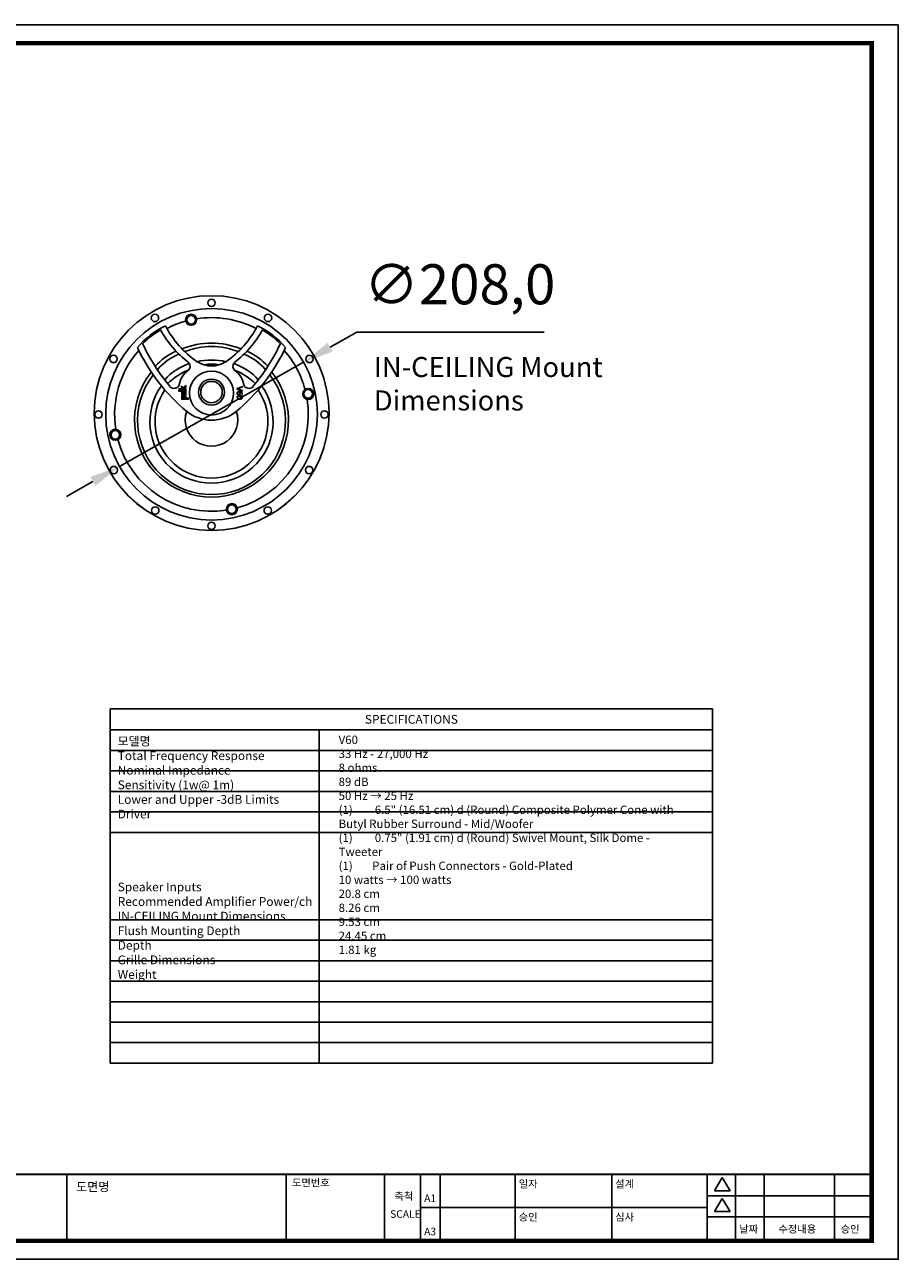
# Model space of a CAD drawing. Units: millimetres. Extents: x -3 to 1719, y 4 to 1324.
# Drawn here: x 860 to 1719, y 111 to 1324 of the extents above; entities that cross this region are included whole.
import ezdxf

# ---------------------------------------------------------------- set-up
doc = ezdxf.new("R2010")
doc.units = ezdxf.units.MM
doc.header["$PDSIZE"] = -1
doc.layers.add('Layer 1', color=7, linetype='Continuous')
doc.layers.add('PDF2_Geometry', color=7, linetype='Continuous', true_color=0x231f20)
doc.styles.add('SLDTEXTSTYLE0', font='txt')
doc.styles.get("Standard").update_dxf_attribs({"font": 'malgun.ttf'})
doc.dimstyles.new('ISO-25', dxfattribs={"dimtxt": 2.5, "dimasz": 2.5, "dimexe": 1.25, "dimexo": 0.625, "dimtad": 1, "dimtxsty": 'SLDTEXTSTYLE0', "dimcen": 2.5, "dimadec": 0, "dimazin": 0, "dimtfac": 1, "dimtmove": 0, "dimatfit": 3, "dimfxl": 1, "dimarcsym": 0})

# ---------------------------------------------------------------- blocks, each defined once
blk = doc.blocks.new('logo')
at = {"layer": 'Layer 1', "true_color": 0x9a9695}
h = blk.add_hatch(color=252, dxfattribs=at)
h.dxf.hatch_style = 2
edge = h.paths.add_edge_path()
edge.add_spline(control_points=[(69.4, -182.1), (69.4, -182.1), (60.6, -176.6), (60.6, -176.6), (61.6, -174.8), (62.5, -173), (63.3, -171.1), (66.1, -164.6), (67.5, -157.5), (67.5, -150.4), (67.5, -143.3), (66.1, -136.2), (63.3, -129.6), (62.5, -127.8), (61.6, -125.9), (60.6, -124.2), (59.9, -123), (59.2, -121.9), (58.5, -120.8), (58.5, -120.8), (56.3, -122.2), (56.3, -122.2), (57, -123.3), (57.7, -124.4), (58.3, -125.6), (62.3, -133.2), (64.6, -141.8), (64.5, -150.4), (64.6, -159), (62.3, -167.5), (58.3, -175.1), (58.3, -175.1), (49.8, -169.7), (49.8, -169.7), (52.2, -163.6), (53.4, -157), (53.4, -150.4), (53.4, -143.8), (52.2, -137.1), (49.7, -131), (49.6, -130.5), (49.4, -130.1), (49.2, -129.6), (48.9, -128.8), (48.5, -128.1), (48.1, -127.3), (48.1, -127.3), (45.8, -128.8), (45.8, -128.8), (46.3, -130), (46.8, -131.3), (47.3, -132.5), (49.4, -138.2), (50.5, -144.3), (50.4, -150.4), (50.5, -156.4), (49.4, -162.5), (47.3, -168.2), (47.3, -168.2), (39.7, -163.4), (39.7, -163.4), (40.8, -159.1), (41.3, -154.8), (41.3, -150.4), (41.3, -146), (40.8, -141.6), (39.7, -137.3), (39.4, -136), (39, -134.7), (38.5, -133.3), (38.5, -133.3), (36, -134.9), (36, -134.9), (36.4, -136.3), (36.8, -137.6), (37.1, -139), (37.9, -142.7), (38.4, -146.5), (38.3, -150.4), (38.4, -154.2), (37.9, -158), (37.1, -161.7), (37.1, -161.7), (30.7, -157.7), (30.7, -157.7), (31, -155.3), (31.2, -152.8), (31.2, -150.4), (31.2, -147.9), (31, -145.4), (30.7, -143), (30.5, -141.6), (30.2, -140.2), (29.9, -138.8), (29.9, -138.8), (27.3, -140.4), (27.3, -140.4), (27.6, -141.8), (27.8, -143.3), (27.9, -144.7), (28.1, -146.6), (28.2, -148.5), (28.2, -150.4), (28.2, -152.2), (28.1, -154.1), (27.9, -156), (27.9, -156), (21.7, -152.1), (21.7, -152.1), (21.1, -151.7), (20.8, -151.1), (20.8, -150.4), (20.8, -149.7), (21.1, -149), (21.7, -148.7), (21.7, -148.7), (23.5, -147.5), (23.5, -147.5), (23.5, -147), (23.5, -146.5), (23.5, -146), (23.4, -145), (23.2, -144), (23.1, -143.1), (23.1, -143.1), (19.6, -145.3), (19.6, -145.3), (17.8, -146.4), (16.8, -148.3), (16.8, -150.4), (16.8, -152.4), (17.8, -154.3), (19.6, -155.4), (19.6, -155.4), (27.3, -160.3), (27.3, -160.3), (27.3, -160.3), (29.9, -162), (29.9, -162), (29.9, -162), (36, -165.8), (36, -165.8), (36, -165.8), (38.5, -167.4), (38.5, -167.4), (38.5, -167.4), (45.8, -171.9), (45.8, -171.9), (45.8, -171.9), (48.1, -173.5), (48.1, -173.5), (48.1, -173.5), (56.3, -178.6), (56.3, -178.6), (56.3, -178.6), (58.5, -180), (58.5, -180), (58.5, -180), (67.1, -185.4), (67.1, -185.4), (68, -184.4), (68.9, -183.4), (69.7, -182.3), (69.7, -182.3), (69.4, -182.1), (69.4, -182.1)], knot_values=[0, 0, 0, 0, 1, 1, 1, 2, 2, 2, 3, 3, 3, 4, 4, 4, 5, 5, 5, 6, 6, 6, 7, 7, 7, 8, 8, 8, 9, 9, 9, 10, 10, 10, 11, 11, 11, 12, 12, 12, 13, 13, 13, 14, 14, 14, 15, 15, 15, 16, 16, 16, 17, 17, 17, 18, 18, 18, 19, 19, 19, 20, 20, 20, 21, 21, 21, 22, 22, 22, 23, 23, 23, 24, 24, 24, 25, 25, 25, 26, 26, 26, 27, 27, 27, 28, 28, 28, 29, 29, 29, 30, 30, 30, 31, 31, 31, 32, 32, 32, 33, 33, 33, 34, 34, 34, 35, 35, 35, 36, 36, 36, 37, 37, 37, 38, 38, 38, 39, 39, 39, 40, 40, 40, 41, 41, 41, 42, 42, 42, 43, 43, 43, 44, 44, 44, 45, 45, 45, 46, 46, 46, 47, 47, 47, 48, 48, 48, 49, 49, 49, 50, 50, 50, 51, 51, 51, 52, 52, 52, 53, 53, 53, 54, 54, 54, 55, 55, 55, 55], degree=3, periodic=0)
at = {"layer": 'Layer 1', "true_color": 0xe4720a}
h = blk.add_hatch(color=32, dxfattribs=at)
h.dxf.hatch_style = 2
edge = h.paths.add_edge_path()
edge.add_spline(control_points=[(117, -152.1), (117, -152.1), (77.6, -176.9), (77.6, -176.9), (78.7, -175.1), (79.6, -173.2), (80.4, -171.3), (83.2, -164.8), (84.6, -157.6), (84.7, -150.4), (84.6, -143.1), (83.2, -135.9), (80.4, -129.4), (79.6, -127.5), (78.7, -125.6), (77.6, -123.8), (77.6, -123.8), (117, -148.7), (117, -148.7), (117.6, -149), (118, -149.7), (118, -150.4), (118, -151.1), (117.6, -151.7), (117, -152.1)], knot_values=[0, 0, 0, 0, 1, 1, 1, 2, 2, 2, 3, 3, 3, 4, 4, 4, 5, 5, 5, 6, 6, 6, 7, 7, 7, 8, 8, 8, 8], degree=3, periodic=0)
edge = h.paths.add_edge_path()
edge.add_spline(control_points=[(69.2, -186.7), (69.2, -186.7), (69.4, -186.8), (69.4, -186.8), (69.4, -186.8), (119.2, -155.4), (119.2, -155.4), (120.9, -154.3), (122, -152.4), (122, -150.4), (122, -148.3), (120.9, -146.4), (119.2, -145.3), (119.2, -145.3), (69.4, -113.9), (69.4, -113.9), (69.4, -113.9), (69.2, -114), (69.2, -114), (69.2, -114), (67.1, -115.3), (67.1, -115.3), (67.8, -116), (68.4, -116.7), (68.9, -117.4), (68.9, -117.4), (70.5, -119.5), (70.5, -119.5), (77.1, -128.5), (80.7, -139.5), (80.7, -150.4), (80.7, -150.4), (80.7, -150.4), (80.7, -150.4), (80.7, -161.3), (77.1, -172.2), (70.5, -181.2), (70.5, -181.2), (68.9, -183.3), (68.9, -183.3), (68.4, -184), (67.8, -184.7), (67.1, -185.4), (67.1, -185.4), (69.2, -186.7), (69.2, -186.7)], knot_values=[0, 0, 0, 0, 1, 1, 1, 2, 2, 2, 3, 3, 3, 4, 4, 4, 5, 5, 5, 6, 6, 6, 7, 7, 7, 8, 8, 8, 9, 9, 9, 10, 10, 10, 11, 11, 11, 12, 12, 12, 13, 13, 13, 14, 14, 14, 15, 15, 15, 15], degree=3, periodic=0)
edge.add_line((69.2, -186.7), (69.2, -186.7))
h = blk.add_hatch(color=32, dxfattribs=at)
h.dxf.hatch_style = 2
edge = h.paths.add_edge_path()
edge.add_spline(control_points=[(151.4, -150.8), (150.4, -153.5), (149.8, -155.8), (148.8, -158.5), (148.8, -158.5), (148.6, -158.5), (148.6, -158.5), (147.6, -155.8), (147, -153.5), (146, -150.8), (146, -150.8), (141.8, -138.6), (141.8, -138.6), (141.8, -138.6), (137.1, -138.6), (137.1, -138.6), (137.1, -138.6), (146, -162.2), (146, -162.2), (146, -162.2), (151.2, -162.2), (151.2, -162.2), (151.2, -162.2), (160.1, -138.6), (160.1, -138.6), (160.1, -138.6), (155.5, -138.6), (155.5, -138.6), (155.5, -138.6), (151.4, -150.8), (151.4, -150.8)], knot_values=[0, 0, 0, 0, 1, 1, 1, 2, 2, 2, 3, 3, 3, 4, 4, 4, 5, 5, 5, 6, 6, 6, 7, 7, 7, 8, 8, 8, 9, 9, 9, 10, 10, 10, 10], degree=3, periodic=0)
h = blk.add_hatch(color=32, dxfattribs=at)
h.dxf.hatch_style = 2
edge = h.paths.add_edge_path()
edge.add_spline(control_points=[(174.4, -138.2), (167.2, -138.2), (162.2, -142.7), (162.2, -150.3), (162.2, -157.9), (167.2, -162.6), (174.4, -162.6), (181.7, -162.6), (186.8, -157.9), (186.8, -150.3), (186.8, -142.7), (181.7, -138.2), (174.4, -138.2)], knot_values=[0, 0, 0, 0, 1, 1, 1, 2, 2, 2, 3, 3, 3, 4, 4, 4, 4], degree=3, periodic=0)
edge = h.paths.add_edge_path()
edge.add_spline(control_points=[(174.4, -159.3), (169.8, -159.3), (166.7, -155.8), (166.7, -150.3), (166.7, -144.7), (169.8, -141.4), (174.4, -141.4), (179.1, -141.4), (182.2, -144.7), (182.2, -150.3), (182.2, -155.8), (179.1, -159.3), (174.4, -159.3)], knot_values=[0, 0, 0, 0, 1, 1, 1, 2, 2, 2, 3, 3, 3, 4, 4, 4, 4], degree=3, periodic=0)
h = blk.add_hatch(color=32, dxfattribs=at)
h.dxf.hatch_style = 2
h.paths.add_polyline_path([(198.3, -138.6), (188.9, -162.2), (193.4, -162.2), (200.6, -141.5), (208, -162.2), (212.8, -162.2), (203.4, -138.6)])
h = blk.add_hatch(color=32, dxfattribs=at)
h.dxf.hatch_style = 2
h.paths.add_polyline_path([(211.7, -141.7), (220, -141.7), (220, -162.2), (224.5, -162.2), (224.5, -141.7), (232.8, -141.7), (232.8, -138.6), (211.7, -138.6)])
h = blk.add_hatch(color=32, dxfattribs=at)
h.dxf.hatch_style = 2
h.paths.add_polyline_path([(242.5, -151.4), (254, -151.4), (254, -148.3), (242.5, -148.3), (242.5, -141.7), (254.8, -141.7), (254.8, -138.6), (238.1, -138.6), (238.1, -162.2), (255.2, -162.2), (255.2, -159), (242.5, -159)])
h = blk.add_hatch(color=32, dxfattribs=at)
h.dxf.hatch_style = 2
h.paths.add_polyline_path([(273, -147.7), (281.8, -138.6), (276.8, -138.6), (266.1, -149.7), (266, -149.7), (266, -138.6), (261.5, -138.6), (261.5, -162.2), (266, -162.2), (266, -155.1), (270.3, -150.6), (278.3, -162.2), (283.2, -162.2)])
at = {"layer": 'Layer 1', "lineweight": 0}
for points in [[(198.3, -138.6), (188.9, -162.2), (193.4, -162.2), (200.6, -141.5), (208, -162.2), (212.8, -162.2), (203.4, -138.6), (198.3, -138.6)], [(211.7, -141.7), (220, -141.7), (220, -162.2), (224.5, -162.2), (224.5, -141.7), (232.8, -141.7), (232.8, -138.6), (211.7, -138.6), (211.7, -141.7)], [(242.5, -151.4), (254, -151.4), (254, -148.3), (242.5, -148.3), (242.5, -141.7), (254.8, -141.7), (254.8, -138.6), (238.1, -138.6), (238.1, -162.2), (255.2, -162.2), (255.2, -159), (242.5, -159), (242.5, -151.4)], [(273, -147.7), (281.8, -138.6), (276.8, -138.6), (266.1, -149.7), (266, -149.7), (266, -138.6), (261.5, -138.6), (261.5, -162.2), (266, -162.2), (266, -155.1), (270.3, -150.6), (278.3, -162.2), (283.2, -162.2), (273, -147.7)]]:
    blk.add_lwpolyline(points, dxfattribs=at)
for points, knots in [([(69.4, -182.1), (69.4, -182.1), (60.6, -176.6), (60.6, -176.6), (61.6, -174.8), (62.5, -173), (63.3, -171.1), (66.1, -164.6), (67.5, -157.5), (67.5, -150.4), (67.5, -143.3), (66.1, -136.2), (63.3, -129.6), (62.5, -127.8), (61.6, -125.9), (60.6, -124.2), (59.9, -123), (59.2, -121.9), (58.5, -120.8), (58.5, -120.8), (56.3, -122.2), (56.3, -122.2), (57, -123.3), (57.7, -124.4), (58.3, -125.6), (62.3, -133.2), (64.6, -141.8), (64.5, -150.4), (64.6, -159), (62.3, -167.5), (58.3, -175.1), (58.3, -175.1), (49.8, -169.7), (49.8, -169.7), (52.2, -163.6), (53.4, -157), (53.4, -150.4), (53.4, -143.8), (52.2, -137.1), (49.7, -131), (49.6, -130.5), (49.4, -130.1), (49.2, -129.6), (48.9, -128.8), (48.5, -128.1), (48.1, -127.3), (48.1, -127.3), (45.8, -128.8), (45.8, -128.8), (46.3, -130), (46.8, -131.3), (47.3, -132.5), (49.4, -138.2), (50.5, -144.3), (50.4, -150.4), (50.5, -156.4), (49.4, -162.5), (47.3, -168.2), (47.3, -168.2), (39.7, -163.4), (39.7, -163.4), (40.8, -159.1), (41.3, -154.8), (41.3, -150.4), (41.3, -146), (40.8, -141.6), (39.7, -137.3), (39.4, -136), (39, -134.7), (38.5, -133.3), (38.5, -133.3), (36, -134.9), (36, -134.9), (36.4, -136.3), (36.8, -137.6), (37.1, -139), (37.9, -142.7), (38.4, -146.5), (38.3, -150.4), (38.4, -154.2), (37.9, -158), (37.1, -161.7), (37.1, -161.7), (30.7, -157.7), (30.7, -157.7), (31, -155.3), (31.2, -152.8), (31.2, -150.4), (31.2, -147.9), (31, -145.4), (30.7, -143), (30.5, -141.6), (30.2, -140.2), (29.9, -138.8), (29.9, -138.8), (27.3, -140.4), (27.3, -140.4), (27.6, -141.8), (27.8, -143.3), (27.9, -144.7), (28.1, -146.6), (28.2, -148.5), (28.2, -150.4), (28.2, -152.2), (28.1, -154.1), (27.9, -156), (27.9, -156), (21.7, -152.1), (21.7, -152.1), (21.1, -151.7), (20.8, -151.1), (20.8, -150.4), (20.8, -149.7), (21.1, -149), (21.7, -148.7), (21.7, -148.7), (23.5, -147.5), (23.5, -147.5), (23.5, -147), (23.5, -146.5), (23.5, -146), (23.4, -145), (23.2, -144), (23.1, -143.1), (23.1, -143.1), (19.6, -145.3), (19.6, -145.3), (17.8, -146.4), (16.8, -148.3), (16.8, -150.4), (16.8, -152.4), (17.8, -154.3), (19.6, -155.4), (19.6, -155.4), (27.3, -160.3), (27.3, -160.3), (27.3, -160.3), (29.9, -162), (29.9, -162), (29.9, -162), (36, -165.8), (36, -165.8), (36, -165.8), (38.5, -167.4), (38.5, -167.4), (38.5, -167.4), (45.8, -171.9), (45.8, -171.9), (45.8, -171.9), (48.1, -173.5), (48.1, -173.5), (48.1, -173.5), (56.3, -178.6), (56.3, -178.6), (56.3, -178.6), (58.5, -180), (58.5, -180), (58.5, -180), (67.1, -185.4), (67.1, -185.4), (68, -184.4), (68.9, -183.4), (69.7, -182.3), (69.7, -182.3), (69.4, -182.1), (69.4, -182.1)], [0, 0, 0, 0, 1, 1, 1, 2, 2, 2, 3, 3, 3, 4, 4, 4, 5, 5, 5, 6, 6, 6, 7, 7, 7, 8, 8, 8, 9, 9, 9, 10, 10, 10, 11, 11, 11, 12, 12, 12, 13, 13, 13, 14, 14, 14, 15, 15, 15, 16, 16, 16, 17, 17, 17, 18, 18, 18, 19, 19, 19, 20, 20, 20, 21, 21, 21, 22, 22, 22, 23, 23, 23, 24, 24, 24, 25, 25, 25, 26, 26, 26, 27, 27, 27, 28, 28, 28, 29, 29, 29, 30, 30, 30, 31, 31, 31, 32, 32, 32, 33, 33, 33, 34, 34, 34, 35, 35, 35, 36, 36, 36, 37, 37, 37, 38, 38, 38, 39, 39, 39, 40, 40, 40, 41, 41, 41, 42, 42, 42, 43, 43, 43, 44, 44, 44, 45, 45, 45, 46, 46, 46, 47, 47, 47, 48, 48, 48, 49, 49, 49, 50, 50, 50, 51, 51, 51, 52, 52, 52, 53, 53, 53, 54, 54, 54, 55, 55, 55, 55]), ([(69.2, -186.7), (69.2, -186.7), (69.4, -186.8), (69.4, -186.8), (69.4, -186.8), (119.2, -155.4), (119.2, -155.4), (120.9, -154.3), (122, -152.4), (122, -150.4), (122, -148.3), (120.9, -146.4), (119.2, -145.3), (119.2, -145.3), (69.4, -113.9), (69.4, -113.9), (69.4, -113.9), (69.2, -114), (69.2, -114), (69.2, -114), (67.1, -115.3), (67.1, -115.3), (67.8, -116), (68.4, -116.7), (68.9, -117.4), (68.9, -117.4), (70.5, -119.5), (70.5, -119.5), (77.1, -128.5), (80.7, -139.5), (80.7, -150.4), (80.7, -150.4), (80.7, -150.4), (80.7, -150.4), (80.7, -161.3), (77.1, -172.2), (70.5, -181.2), (70.5, -181.2), (68.9, -183.3), (68.9, -183.3), (68.4, -184), (67.8, -184.7), (67.1, -185.4), (67.1, -185.4), (69.2, -186.7), (69.2, -186.7)], [0, 0, 0, 0, 1, 1, 1, 2, 2, 2, 3, 3, 3, 4, 4, 4, 5, 5, 5, 6, 6, 6, 7, 7, 7, 8, 8, 8, 9, 9, 9, 10, 10, 10, 11, 11, 11, 12, 12, 12, 13, 13, 13, 14, 14, 14, 15, 15, 15, 15]), ([(117, -152.1), (117, -152.1), (77.6, -176.9), (77.6, -176.9), (78.7, -175.1), (79.6, -173.2), (80.4, -171.3), (83.2, -164.8), (84.6, -157.6), (84.7, -150.4), (84.6, -143.1), (83.2, -135.9), (80.4, -129.4), (79.6, -127.5), (78.7, -125.6), (77.6, -123.8), (77.6, -123.8), (117, -148.7), (117, -148.7), (117.6, -149), (118, -149.7), (118, -150.4), (118, -151.1), (117.6, -151.7), (117, -152.1)], [0, 0, 0, 0, 1, 1, 1, 2, 2, 2, 3, 3, 3, 4, 4, 4, 5, 5, 5, 6, 6, 6, 7, 7, 7, 8, 8, 8, 8]), ([(151.4, -150.8), (150.4, -153.5), (149.8, -155.8), (148.8, -158.5), (148.8, -158.5), (148.6, -158.5), (148.6, -158.5), (147.6, -155.8), (147, -153.5), (146, -150.8), (146, -150.8), (141.8, -138.6), (141.8, -138.6), (141.8, -138.6), (137.1, -138.6), (137.1, -138.6), (137.1, -138.6), (146, -162.2), (146, -162.2), (146, -162.2), (151.2, -162.2), (151.2, -162.2), (151.2, -162.2), (160.1, -138.6), (160.1, -138.6), (160.1, -138.6), (155.5, -138.6), (155.5, -138.6), (155.5, -138.6), (151.4, -150.8), (151.4, -150.8)], [0, 0, 0, 0, 1, 1, 1, 2, 2, 2, 3, 3, 3, 4, 4, 4, 5, 5, 5, 6, 6, 6, 7, 7, 7, 8, 8, 8, 9, 9, 9, 10, 10, 10, 10]), ([(174.4, -138.2), (167.2, -138.2), (162.2, -142.7), (162.2, -150.3), (162.2, -157.9), (167.2, -162.6), (174.4, -162.6), (181.7, -162.6), (186.8, -157.9), (186.8, -150.3), (186.8, -142.7), (181.7, -138.2), (174.4, -138.2)], [0, 0, 0, 0, 1, 1, 1, 2, 2, 2, 3, 3, 3, 4, 4, 4, 4]), ([(174.4, -159.3), (169.8, -159.3), (166.7, -155.8), (166.7, -150.3), (166.7, -144.7), (169.8, -141.4), (174.4, -141.4), (179.1, -141.4), (182.2, -144.7), (182.2, -150.3), (182.2, -155.8), (179.1, -159.3), (174.4, -159.3)], [0, 0, 0, 0, 1, 1, 1, 2, 2, 2, 3, 3, 3, 4, 4, 4, 4])]:
    blk.add_open_spline(points, degree=3, knots=knots, dxfattribs=at)
blk = doc.blocks.new('도각')
at = {"color": 0}
for p, q in [((30452, 5954), (30452, 9014)), ((45086, 5954), (45086, 9014)), ((55199, 5959), (55199, 9019)), ((59727, 9019), (59727, 5959)), ((61393, 9019), (61393, 5959)), ((62294, 9019), (62294, 5959)), ((65757, 9019), (65757, 5959)), ((70201, 9019), (70201, 5959)), ((74605, 5959), (74605, 9019)), ((74605, 9019), (74605, 5959)), ((74605, 9019), (74605, 5959)), ((75297, 8875), (74940, 8263)), ((75654, 8263), (75297, 8875)), ((75904, 9019), (75904, 5959)), ((77222, 9019), (77222, 5959)), ((80470, 9019), (80470, 5959)), ((74605, 8026), (82180, 8026)), ((74940, 8263), (75654, 8263)), ((61393, 7489), (74605, 7489)), ((75297, 7908), (74940, 7296)), ((75654, 7296), (75297, 7908)), ((74605, 7059), (82180, 7059)), ((74940, 7296), (75654, 7296))]:
    blk.add_line(p, q, dxfattribs=at)
blk.add_lwpolyline([(83409, 62000), (2709, 62000), (2709, 5100), (83409, 5100)], close=True, dxfattribs=at)
at = {"color": 0, "const_width": 204}
blk.add_lwpolyline([(3938, 61146), (82180, 61146), (82180, 5954), (3938, 5954)], close=True, dxfattribs=at)
at = {"color": 0, "const_width": 102}
blk.add_lwpolyline([(3938, 9019), (82180, 9019)], dxfattribs=at)
at = {"xscale": 28, "yscale": 28, "zscale": 28}
blk.add_blockref('logo', (6277, 11816), dxfattribs=at)
at = {"color": 0, "linetype": 'Continuous'}
for s, height, p in [('공사명 (PROJECT TITLE)', 408.04, (30835, 8251)), ('도면명', 408, (45515, 8242)), ('도면번호', 346.8, (55466, 8458)), ('일자', 346.8, (65916, 8409)), ('설계', 346.8, (70360, 8409)), ('경기도 성남시 분당구 판교로 723,', 408.04, (16264, 8062)), ('축척', 346.8, (60185, 7842)), ('A1', 346.8, (61558, 7741)), ('분당테크노파크 B동 604-2호 (13511)', 408.04, (16264, 7244)), ('SCALE', 346.8, (59991, 7014)), ('승인', 346.8, (65916, 6879)), ('심사', 346.8, (70360, 6879)), ('A3', 346.8, (61558, 6206))]:
    blk.add_text(s, height=height, dxfattribs=at).set_placement(p)
at = {"color": 0}
for s, p in [('날짜', (76077, 6324)), ('수정내용', (77881, 6324)), ('승인', (80750, 6324))]:
    blk.add_text(s, height=346.8, dxfattribs=at).set_placement(p)
blk = doc.blocks.new('*T25')
at = {"color": 0, "linetype": 'ByBlock', "lineweight": -2, "transparency": 16777216}
for p, q in [((0, 0), (592.1, 0)), ((0, 0), (0, -348.4)), ((592.1, 0), (592.1, -348.4)), ((0, -20.8), (592.1, -20.8)), ((205.4, -20.8), (205.4, -348.4)), ((0, -41), (592.1, -41)), ((0, -61.1), (592.1, -61.1)), ((0, -81.2), (592.1, -81.2)), ((0, -101.4), (592.1, -101.4)), ((0, -121.5), (592.1, -121.5)), ((0, -207.4), (592.1, -207.4)), ((0, -227.6), (592.1, -227.6)), ((0, -247.7), (592.1, -247.7)), ((0, -267.8), (592.1, -267.8)), ((0, -288), (592.1, -288)), ((0, -308.1), (592.1, -308.1)), ((0, -328.2), (592.1, -328.2)), ((0, -348.4), (592.1, -348.4))]:
    blk.add_line(p, q, dxfattribs=at)
at = {"color": 0, "transparency": 16777216, "insert": (296, -10.4), "char_height": 8.602, "width": 591.021, "attachment_point": 5}
blk.add_mtext('{\\f黑体|b0|i0|c134|p49;SPECIFICATION}S', dxfattribs=at)
blk = doc.blocks.new('*D30')
at = {"color": 0, "lineweight": -2, "transparency": 16777216}
for p, q in [((1186.2, 1022.1), (1160.1, 1007.4)), ((1370.4, 1022.1), (1186.2, 1022.1)), ((952.9, 890.2), (1134, 992.6)), ((926.8, 875.4), (900.7, 860.6))]:
    blk.add_line(p, q, dxfattribs=at)
at = {"color": 0, "transparency": 16777216}
for points in [[(1157.6, 1011.7), (1162.5, 1003), (1134, 992.6)], [(924.4, 879.7), (929.3, 871), (952.9, 890.2)]]:
    blk.add_solid(points, dxfattribs=at)
at = {"layer": 'Defpoints', "color": 0, "transparency": 16777216}
for p in [(1134, 992.6), (952.9, 890.2)]:
    blk.add_point(p, dxfattribs=at)
at = {"color": 0, "transparency": 16777216, "insert": (1287.5, 1064.1), "char_height": 39.38, "attachment_point": 5}
blk.add_mtext('∅208,0', dxfattribs=at)

msp = doc.modelspace()

# ---------------------------------------------------------------- linework, layer by layer
at = {"lineweight": 0}
for p, q in [((1068.41, 962.5), (1068.36, 962.06)), ((1068.36, 962.06), (1068.36, 961.97)), ((1068.36, 961.97), (1068.43, 961.55)), ((1068.56, 962.86), (1068.41, 962.5)), ((1068.43, 961.55), (1068.6, 961.18)), ((1073.77, 968.81), (1068.45, 966.87)), ((1069.04, 966.55), (1068.45, 966.87)), ((1068.45, 966.87), (1068.45, 966.23)), ((1068.45, 966.87), (1069.04, 966.55)), ((1068.45, 966.23), (1073.77, 964.24)), ((1068.81, 963.18), (1068.56, 962.86)), ((1068.84, 959.19), (1068.57, 958.89)), ((1068.6, 961.18), (1068.86, 960.87)), ((1069, 963.33), (1068.81, 963.18)), ((1068.84, 962.04), (1068.81, 963.18)), ((1068.81, 963.18), (1068.84, 962.04)), ((1068.84, 962.12), (1068.96, 962.51)), ((1068.84, 962.04), (1068.84, 962.12)), ((1068.92, 961.63), (1068.84, 962.04)), ((1069.05, 959.34), (1068.84, 959.19)), ((1068.84, 959.19), (1068.84, 958.05)), ((1068.84, 958.05), (1068.84, 959.19)), ((1068.86, 960.87), (1068.95, 960.79)), ((1069.17, 961.3), (1068.92, 961.63)), ((1068.95, 960.79), (1069.29, 960.58)), ((1068.96, 962.51), (1069.24, 962.82)), ((1069.32, 963.5), (1069, 963.33)), ((1069.04, 966.55), (1069.1, 966.56)), ((1069.04, 966.54), (1069.04, 966.55)), ((1069.46, 966.43), (1069.04, 966.54)), ((1069.37, 959.5), (1069.05, 959.34)), ((1069.1, 966.56), (1069.51, 966.66)), ((1069.2, 961.28), (1069.17, 961.3)), ((1069.55, 961.08), (1069.2, 961.28)), ((1069.24, 962.82), (1069.37, 962.92)), ((1069.29, 960.58), (1069.69, 960.44)), ((1069.69, 963.64), (1069.32, 963.5)), ((1069.37, 962.92), (1069.75, 963.07)), ((1069.74, 959.63), (1069.37, 959.5)), ((1069.52, 966.42), (1069.46, 966.43)), ((1069.51, 966.66), (1073.77, 968.15)), ((1073.77, 964.88), (1069.52, 966.42)), ((1069.97, 960.99), (1069.55, 961.08)), ((1069.56, 958.98), (1069.97, 959.1)), ((1070.11, 963.72), (1069.69, 963.64)), ((1069.69, 960.44), (1070.13, 960.4)), ((1070.15, 959.72), (1069.74, 959.63)), ((1069.75, 963.07), (1070.19, 963.13)), ((1070.06, 960.99), (1069.97, 960.99)), ((1069.97, 959.1), (1070.45, 959.16)), ((1070.51, 961.05), (1070.06, 960.99)), ((1070.59, 963.76), (1070.11, 963.72)), ((1070.13, 960.4), (1070.15, 960.4)), ((1070.15, 960.4), (1070.6, 960.45)), ((1070.62, 959.76), (1070.15, 959.72)), ((1070.19, 963.13), (1070.21, 963.13)), ((1070.21, 963.13), (1070.62, 963.05)), ((1070.45, 959.16), (1071.03, 959.19)), ((1070.87, 961.21), (1070.51, 961.05)), ((1070.78, 963.76), (1070.59, 963.76)), ((1070.6, 960.45), (1070.99, 960.59)), ((1070.62, 963.05), (1070.96, 962.82)), ((1071, 959.77), (1070.62, 959.76)), ((1071.27, 963.75), (1070.78, 963.76)), ((1070.96, 961.27), (1070.87, 961.21)), ((1070.96, 962.82), (1070.97, 962.81)), ((1071.19, 961.59), (1070.96, 961.27)), ((1071.01, 963.17), (1070.97, 962.81)), ((1070.97, 962.81), (1071.01, 963.17)), ((1070.97, 962.81), (1071.2, 962.47)), ((1070.99, 960.59), (1071.31, 960.82)), ((1071.52, 959.76), (1071, 959.77)), ((1071.01, 963.15), (1071.01, 963.17)), ((1071.01, 963.17), (1071.11, 963.17)), ((1071.36, 962.92), (1071.01, 963.15)), ((1071.03, 959.19), (1071.29, 959.19)), ((1071.11, 963.17), (1071.58, 963.14)), ((1071.28, 962.01), (1071.19, 961.59)), ((1071.2, 962.47), (1071.28, 962.05)), ((1071.71, 963.68), (1071.27, 963.75)), ((1071.31, 960.82), (1071.28, 962.05)), ((1071.28, 962.05), (1071.28, 962.01)), ((1071.28, 962.05), (1071.31, 960.82)), ((1071.29, 959.19), (1071.84, 959.15)), ((1071.31, 960.82), (1071.56, 961.11)), ((1071.61, 962.62), (1071.36, 962.92)), ((1071.98, 959.7), (1071.52, 959.76)), ((1071.56, 961.11), (1071.72, 961.49)), ((1071.58, 963.14), (1072.01, 963.06)), ((1071.74, 962.25), (1071.61, 962.62)), ((1072.12, 963.59), (1071.71, 963.68)), ((1071.72, 961.49), (1071.77, 961.93)), ((1071.77, 961.93), (1071.74, 962.25)), ((1071.84, 959.15), (1072.31, 959.06)), ((1072.4, 959.62), (1071.98, 959.7)), ((1072.01, 963.06), (1072.38, 962.93)), ((1072.5, 963.45), (1072.12, 963.59)), ((1072.31, 959.06), (1072.69, 958.94)), ((1072.38, 962.93), (1072.72, 962.75)), ((1072.76, 959.5), (1072.4, 959.62)), ((1072.85, 963.29), (1072.5, 963.45)), ((1072.72, 962.75), (1072.85, 962.67)), ((1073.08, 959.34), (1072.76, 959.5)), ((1072.99, 963.2), (1072.85, 963.29)), ((1072.85, 962.67), (1073.14, 962.36)), ((1073.33, 962.93), (1072.99, 963.2)), ((1073.14, 959.31), (1073.08, 959.34)), ((1073.14, 962.36), (1073.3, 962)), ((1073.46, 959.04), (1073.14, 959.31)), ((1073.3, 961.13), (1073.15, 960.72)), ((1073.15, 960.72), (1073.7, 960.72)), ((1073.3, 962), (1073.37, 961.6)), ((1073.37, 961.55), (1073.3, 961.13)), ((1073.58, 962.61), (1073.33, 962.93)), ((1073.37, 961.6), (1073.58, 962.61)), ((1073.58, 962.61), (1073.37, 961.6)), ((1073.37, 961.6), (1073.37, 961.55)), ((1073.37, 958.01), (1073.46, 959.04)), ((1073.46, 959.04), (1073.37, 958.01)), ((1073.7, 958.72), (1073.46, 959.04)), ((1073.76, 962.26), (1073.58, 962.61)), ((1073.7, 960.72), (1073.72, 960.75)), ((1073.72, 960.75), (1073.82, 961.13)), ((1073.85, 961.85), (1073.76, 962.26)), ((1073.77, 968.15), (1073.77, 968.81)), ((1073.77, 964.24), (1073.77, 964.88)), ((1073.82, 961.13), (1073.85, 961.61)), ((1073.85, 961.61), (1073.85, 961.85)), ((1068.41, 958.53), (1068.36, 958.11)), ((1068.36, 958.11), (1068.39, 957.77)), ((1068.39, 957.77), (1068.52, 957.39)), ((1068.57, 958.89), (1068.41, 958.53)), ((1068.52, 957.39), (1068.75, 957.06)), ((1068.75, 957.06), (1069.08, 956.79)), ((1068.84, 958.06), (1068.89, 958.36)), ((1068.84, 958.05), (1068.84, 958.06)), ((1068.89, 957.75), (1068.84, 958.05)), ((1068.89, 958.36), (1069.03, 958.61)), ((1069.02, 957.5), (1068.89, 957.75)), ((1069.24, 957.29), (1069.02, 957.5)), ((1069.03, 958.61), (1069.25, 958.82)), ((1069.08, 956.79), (1069.08, 956.79)), ((1069.08, 956.79), (1069.39, 956.62)), ((1069.55, 957.13), (1069.24, 957.29)), ((1069.25, 958.82), (1069.56, 958.98)), ((1069.39, 956.62), (1069.74, 956.49)), ((1069.94, 957.01), (1069.55, 957.13)), ((1069.74, 956.49), (1070.16, 956.4)), ((1070.43, 956.94), (1069.94, 957.01)), ((1070.16, 956.4), (1070.62, 956.35)), ((1071, 956.92), (1070.43, 956.94)), ((1070.62, 956.35), (1071.13, 956.33)), ((1071.06, 956.92), (1071, 956.92)), ((1071.66, 956.93), (1071.06, 956.92)), ((1071.13, 956.33), (1071.27, 956.33)), ((1071.27, 956.33), (1071.82, 956.36)), ((1072.16, 956.99), (1071.66, 956.93)), ((1071.82, 956.36), (1072.29, 956.43)), ((1072.58, 957.11), (1072.16, 956.99)), ((1072.29, 956.43), (1072.71, 956.53)), ((1072.91, 957.25), (1072.58, 957.11)), ((1072.69, 958.94), (1072.99, 958.77)), ((1072.71, 956.53), (1073.06, 956.68)), ((1073.15, 957.44), (1072.91, 957.25)), ((1072.99, 958.77), (1073.19, 958.56)), ((1073.06, 956.68), (1073.34, 956.86)), ((1073.3, 957.67), (1073.15, 957.44)), ((1073.19, 958.56), (1073.32, 958.31)), ((1073.36, 957.95), (1073.3, 957.67)), ((1073.32, 958.31), (1073.37, 958.01)), ((1073.34, 956.86), (1073.57, 957.08)), ((1073.37, 958.01), (1073.36, 957.95)), ((1073.57, 957.08), (1073.73, 957.35)), ((1073.82, 958.34), (1073.7, 958.72)), ((1073.73, 957.35), (1073.82, 957.65)), ((1073.85, 957.99), (1073.82, 958.34)), ((1073.82, 957.65), (1073.85, 957.99))]:
    msp.add_line(p, q, dxfattribs=at)
for centre, radius in [((1043.54, 942.57), 115.42), ((1043.45, 941.37), 104), ((1043.39, 1050.92), 3.64), ((987.8, 1036.11), 3.64), ((1023.34, 1034.3), 5.43), ((1023.34, 1034.32), 4.24), ((1098.98, 1036.11), 3.64), ((947.07, 995.82), 3.64), ((1139.72, 995.82), 3.64), ((1043.39, 962.26), 21.59), ((1043.39, 963.24), 12.76), ((1043.39, 963.24), 10.55), ((1138.51, 961.36), 5.43), ((1138.51, 961.38), 4.24), ((932.35, 941.2), 3.64), ((1154.43, 941.2), 3.64), ((948.83, 921.25), 5.43), ((948.83, 921.27), 4.24), ((947.37, 886.54), 3.64), ((1139.41, 886.54), 3.64), ((988.1, 846.75), 3.64), ((1063.42, 848.1), 5.43), ((1063.42, 848.12), 4.24), ((1098.68, 846.75), 3.64), ((1043.39, 831.72), 3.64)]:
    msp.add_circle(centre, radius)
for centre, radius, start, end in [((1043.39, 941.2), 95.23, 105.42212, 117.45255), ((1043.39, 941.2), 95.23, 62.54745, 98.89036), ((1035.93, 950.54), 86.52, 115.96713, 139.13409), ((1030.74, 956.96), 77.04, 119.00829, 135.64698), ((1082.98, 1073.14), 102.03, 208.58231, 232.20316), ((1087.37, 1075.82), 101.17, 208.00552, 234.89565), ((999.41, 1075.82), 101.17, 305.10435, 331.99448), ((1003.8, 1073.14), 102.03, 307.79684, 331.41769), ((1050.85, 950.54), 86.52, 40.86591, 64.03287), ((1056.04, 956.96), 77.04, 44.35302, 60.99171), ((1150.22, 1092.98), 192.94, 205.20556, 220.3309), ((1043.39, 935.72), 75.67, 67.54748, 112.45252), ((1043.39, 935.18), 72.78, 68.82502, 111.17498), ((936.56, 1092.98), 192.94, 319.6691, 334.79444), ((1043.39, 941.2), 95.23, 138.61448, 188.7829), ((1138.21, 1086.07), 185.35, 205.20294, 229.97732), ((1031.08, 950.57), 57.44, 113.13786, 138.61069), ((1033.56, 948.13), 57.07, 113.07494, 139.47211), ((948.57, 1086.07), 185.35, 310.02268, 334.79706), ((1053.22, 948.13), 57.07, 40.52789, 66.92506), ((1055.7, 950.57), 57.44, 41.38931, 66.86214), ((1043.39, 941.2), 95.23, 14.96784, 41.38552), ((1037.84, 940.33), 53.41, 107.72498, 139.22617), ((1042.16, 929.87), 59.02, 111.17347, 135.13683), ((1034.57, 965.79), 23.54, 125.69877, 171.22358), ((1017.15, 988.53), 5.17, 315.51447, 50.39545), ((1043.39, 934.2), 60.55, 76.44002, 103.55998), ((1045.87, 1022.06), 33.45, 240.1088, 265.75815), ((1041.82, 959.9), 30.72, 87.07029, 100.82954), ((1043.39, 934.2), 55.5, 84.77321, 95.22679), ((1040.92, 1022.06), 33.45, 274.24185, 299.8912), ((1044.96, 959.9), 30.72, 79.17046, 92.92971), ((1057.59, 993.06), 0.000000000101, 125.27646, 131.06522), ((1069.63, 988.53), 5.17, 129.60455, 224.48553), ((1048.94, 940.33), 53.41, 40.77383, 72.27502), ((1052.21, 965.79), 23.54, 8.77642, 54.30123), ((1044.62, 929.87), 59.02, 44.86317, 68.82653), ((1043.39, 935.72), 75.67, 141.42939, 38.57061), ((1043.39, 935.18), 72.78, 141.877, 38.123), ((1043.39, 934.2), 60.55, 144.40622, 35.59378), ((1043.39, 934.2), 55.5, 145.76837, 34.23163), ((1006.65, 972.44), 5.57, 230.96399, 326.79541), ((1080.13, 972.44), 5.57, 213.20459, 309.03601), ((1075.47, 969.38), 2.523420513252606e-13, 2.97422, 206.56505), ((1043.39, 941.2), 95.23, 285.40458, 8.96023), ((1043.39, 935.72), 25.78, 160.97048, 19.02952), ((1042.89, 973.48), 37.83, 230.87194, 270.75748), ((1043.89, 973.48), 37.83, 269.24252, 309.12806), ((1043.39, 941.2), 95.23, 195.04412, 278.87282)]:
    msp.add_arc(centre, radius, start, end)
at = {"layer": 'Layer 1', "lineweight": 0}
for points in [[(1015.38, 966.45), (1015.38, 966.45), (1011.4, 966.45), (1011.4, 966.45)], [(1011.4, 966.45), (1011.4, 966.45), (1011.4, 965.5), (1011.4, 965.5)], [(1011.4, 965.5), (1011.4, 965.5), (1018.21, 965.5), (1018.21, 965.5)], [(1011.4, 963.95), (1011.4, 963.95), (1011.4, 964.91), (1011.4, 964.91)], [(1011.4, 964.91), (1011.4, 964.91), (1018.21, 964.91), (1018.21, 964.91)], [(1018.21, 963.95), (1018.21, 963.95), (1011.4, 963.95), (1011.4, 963.95)], [(1015.48, 967.38), (1015.48, 967.38), (1013.46, 969.05), (1013.46, 969.05)], [(1013.46, 969.05), (1013.46, 969.05), (1013.46, 968.1), (1013.46, 968.1)], [(1013.46, 968.1), (1013.46, 968.1), (1015.38, 966.45), (1015.38, 966.45)], [(1013.93, 960.82), (1013.9, 960.5), (1014.14, 960.22), (1014.46, 960.19)], [(1014.57, 963.36), (1014.25, 963.39), (1013.96, 963.15), (1013.93, 962.83)], [(1013.93, 962.83), (1013.93, 962.8), (1013.93, 962.76), (1013.93, 962.73)], [(1013.93, 962.73), (1013.93, 962.73), (1013.93, 960.82), (1013.93, 960.82)], [(1014.57, 959.59), (1014.25, 959.62), (1013.96, 959.39), (1013.93, 959.07)], [(1013.93, 959.07), (1013.93, 959.03), (1013.93, 959), (1013.93, 958.96)], [(1014.46, 960.19), (1014.5, 960.19), (1014.53, 960.19), (1014.57, 960.19)], [(1017.74, 963.36), (1017.74, 963.36), (1014.57, 963.36), (1014.57, 963.36)], [(1014.57, 960.19), (1014.57, 960.19), (1017.74, 960.19), (1017.74, 960.19)], [(1017.74, 959.59), (1017.74, 959.59), (1014.57, 959.59), (1014.57, 959.59)], [(1014.89, 962.17), (1014.87, 962.29), (1014.95, 962.39), (1015.07, 962.41)], [(1014.89, 961.38), (1014.89, 961.38), (1014.89, 962.17), (1014.89, 962.17)], [(1014.89, 961.32), (1014.89, 961.34), (1014.89, 961.36), (1014.89, 961.38)], [(1015.13, 961.14), (1015.01, 961.12), (1014.91, 961.2), (1014.89, 961.32)], [(1015.07, 962.41), (1015.09, 962.41), (1015.11, 962.41), (1015.13, 962.41)], [(1015.13, 962.41), (1015.13, 962.41), (1017.18, 962.41), (1017.18, 962.41)], [(1017.18, 961.14), (1017.18, 961.14), (1015.13, 961.14), (1015.13, 961.14)], [(1018.37, 969.62), (1018.37, 969.62), (1015.48, 967.38), (1015.48, 967.38)], [(1016.17, 966.81), (1016.17, 966.81), (1018.37, 968.53), (1018.37, 968.53)], [(1016.6, 966.46), (1016.6, 966.46), (1016.17, 966.81), (1016.17, 966.81)], [(1018.21, 966.46), (1018.21, 966.46), (1016.6, 966.46), (1016.6, 966.46)], [(1017.18, 962.41), (1017.3, 962.43), (1017.41, 962.35), (1017.42, 962.23)], [(1017.24, 961.14), (1017.22, 961.14), (1017.2, 961.14), (1017.18, 961.14)], [(1017.42, 961.38), (1017.44, 961.26), (1017.36, 961.16), (1017.24, 961.14)], [(1017.42, 962.23), (1017.43, 962.21), (1017.43, 962.19), (1017.42, 962.17)], [(1017.42, 962.17), (1017.42, 962.17), (1017.42, 961.38), (1017.42, 961.38)], [(1017.85, 963.36), (1017.81, 963.36), (1017.77, 963.36), (1017.74, 963.36)], [(1017.74, 960.19), (1018.06, 960.16), (1018.34, 960.4), (1018.37, 960.72)], [(1017.85, 959.59), (1017.81, 959.6), (1017.77, 959.6), (1017.74, 959.59)], [(1018.37, 962.73), (1018.4, 963.05), (1018.17, 963.33), (1017.85, 963.36)], [(1018.37, 958.96), (1018.4, 959.28), (1018.17, 959.57), (1017.85, 959.59)], [(1018.37, 966.3), (1018.37, 966.42), (1018.33, 966.46), (1018.21, 966.46)], [(1018.21, 965.5), (1018.33, 965.5), (1018.37, 965.54), (1018.37, 965.66)], [(1018.21, 964.91), (1018.33, 964.91), (1018.37, 964.87), (1018.37, 964.75)], [(1018.37, 964.11), (1018.37, 963.99), (1018.33, 963.95), (1018.21, 963.95)], [(1018.37, 968.53), (1018.37, 968.53), (1018.37, 969.62), (1018.37, 969.62)], [(1018.37, 965.66), (1018.37, 965.66), (1018.37, 966.3), (1018.37, 966.3)], [(1018.37, 964.75), (1018.37, 964.75), (1018.37, 964.11), (1018.37, 964.11)], [(1018.37, 964.75), (1018.37, 964.75), (1018.37, 964.75), (1018.37, 964.75)], [(1018.37, 960.82), (1018.37, 960.82), (1018.37, 962.73), (1018.37, 962.73)], [(1018.37, 960.72), (1018.38, 960.75), (1018.38, 960.79), (1018.37, 960.82)], [(1013.93, 958.96), (1013.93, 958.96), (1013.93, 956.42), (1013.93, 956.42)], [(1013.93, 956.42), (1013.93, 956.42), (1020.75, 956.42), (1020.75, 956.42)], [(1014.88, 958.4), (1014.87, 958.52), (1014.95, 958.63), (1015.06, 958.64)], [(1014.88, 957.37), (1014.88, 957.37), (1014.88, 958.4), (1014.88, 958.4)], [(1017.42, 957.37), (1017.42, 957.37), (1014.88, 957.37), (1014.88, 957.37)], [(1015.06, 958.64), (1015.08, 958.65), (1015.1, 958.65), (1015.12, 958.64)], [(1015.12, 958.64), (1015.12, 958.64), (1017.18, 958.64), (1017.18, 958.64)], [(1017.18, 958.64), (1017.3, 958.66), (1017.41, 958.58), (1017.42, 958.46)], [(1017.42, 958.46), (1017.43, 958.44), (1017.43, 958.42), (1017.42, 958.4)], [(1017.42, 958.4), (1017.42, 958.4), (1017.42, 957.37), (1017.42, 957.37)], [(1018.37, 957.37), (1018.37, 957.37), (1018.37, 958.96), (1018.37, 958.96)], [(1020.75, 957.37), (1020.75, 957.37), (1018.37, 957.37), (1018.37, 957.37)], [(1020.91, 957.22), (1020.91, 957.33), (1020.87, 957.37), (1020.75, 957.37)], [(1020.75, 956.42), (1020.87, 956.42), (1020.91, 956.46), (1020.91, 956.58)], [(1020.91, 956.58), (1020.91, 956.58), (1020.91, 957.22), (1020.91, 957.22)]]:
    msp.add_open_spline(points, degree=3, dxfattribs=at)
at = {"layer": 'PDF2_Geometry', "color": 7, "lineweight": 18, "true_color": 0xffffff}
msp.add_circle((1043.54, 942.58), 115.42, dxfattribs=at)
for points in [[(1038.66, 827.16), (1038.65, 827.11), (1038.65, 827.07), (1038.64, 827.03)], [(1049.38, 827.29), (1049.38, 827.3), (1049.38, 827.31), (1049.38, 827.32)]]:
    msp.add_open_spline(points, degree=3, dxfattribs=at)

# ---------------------------------------------------------------- block references
at = {"xscale": 0.02133391215345725, "yscale": 0.02133391215345725, "zscale": 0.02133391215345725}
msp.add_blockref('도각', (-60.79, 1.74), dxfattribs=at)
msp.add_blockref('*T25', (943.92, 651.85))

# ---------------------------------------------------------------- texts
at = {"insert": (1203.01, 997.7), "char_height": 21.504, "attachment_point": 1}
msp.add_mtext_dynamic_manual_height_columns('{\\fMalgun Gothic|b1|i0|c129|p50;\\H0.91667x;IN-CEILING Mount Dimensions }', width=349.9502, gutter_width=107.52, heights=[0], dxfattribs=at)
at = {"attachment_point": 1}
for s, insert, char_height, width in [('\\pxsm1.34;{\\fGulim|b0|i0|c129|p50;모델명\\PTotal Frequency Response\\PNominal Impedance\\PSensitivity (1w@ 1m)\\PLower and Upper -3dB Limits\\PDriver\\P\\psm1.4;\\P\\ps*;\\P\\P\\psm1.34;\\PSpeaker Inputs \\PRecommended Amplifier Power/ch\\PIN-CEILING Mount Dimensions \\PFlush Mounting Depth\\PDepth\\PGrille Dimensions \\PWeight}', (951.18, 624.35), 8.6017, 205.9868), ('\\pxsm1.43;{\\f黑体|b0|i0|c129|p49;V60\\P33 Hz - 27,000 Hz\\P8 ohms\\P89 dB\\P50 Hz }→ {\\f黑体|b0|i0|c129|p49;25 Hz\\P(1)^I 6.5" (16.51 cm) d (Round) Composite Polymer Cone with Butyl Rubber Surround - Mid/Woofer\\P(1)^I 0.75" (1.91 cm) d (Round) Swivel Mount, Silk Dome - Tweeter\\P(1)^IPair of Push Connectors - Gold-Plated\\P10 watts }→ {\\f黑体|b0|i0|c129|p49;100 watts\\P20.8 cm\\P8.26 cm\\P9.53 cm\\P24.45 cm\\P1.81 kg}', (1168.38, 625.46), 8.2576, 348.0194)]:
    msp.add_mtext(s, dxfattribs=dict(at, insert=insert, char_height=char_height, width=width))

# ---------------------------------------------------------------- dimensions: what is measured, and where the dimension line sits
dim = msp.add_diameter_dim_2p(p1=(952.93, 890.15), p2=(1133.96, 992.58), dimstyle='ISO-25', override={"dimtxt": 39.375, "dimasz": 30, "dimexe": 12, "dimexo": 12, "dimgap": 18.288, "dimtih": 1, "dimtoh": 1, "dimdec": 1, "dimzin": 0, "dimtxsty": 'Standard', "dimadec": 1, "dimtdec": 1, "dimtzin": 0})
dim.commit()
dim.dimension.update_dxf_attribs({"geometry": '*D30', "text_midpoint": (1287.46, 1064.06)})

doc.saveas('drawing.dxf')
